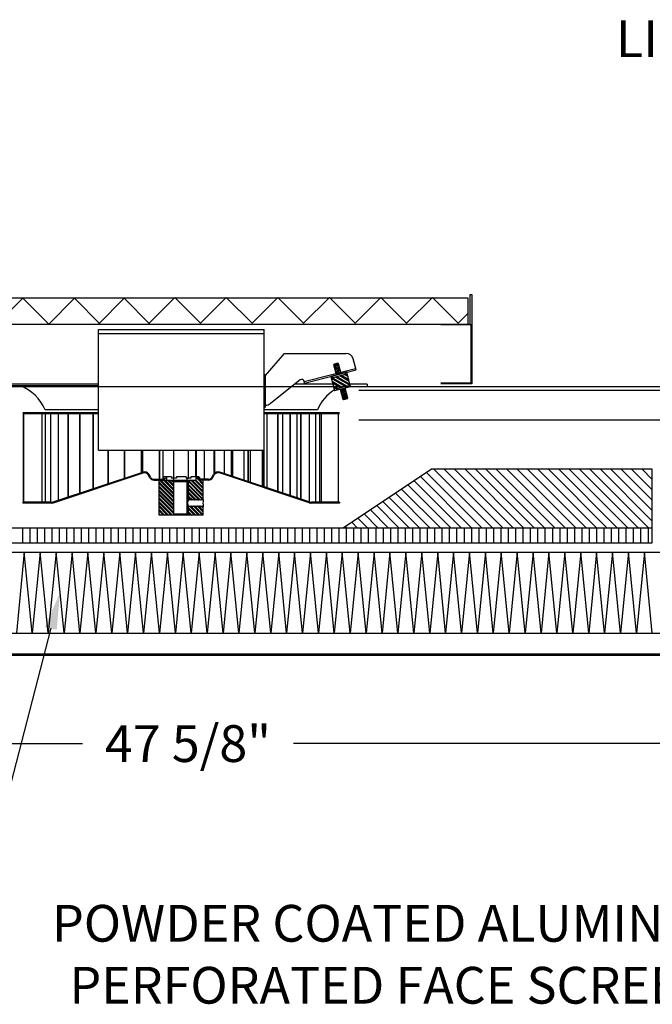
# Model space of a CAD drawing. Extents: x 71 to 228, y 45 to 128.
# Drawn here: x 183 to 204, y 45 to 79 of the extents above; entities that cross this region are included whole.
import ezdxf

# ---------------------------------------------------------------- set-up
doc = ezdxf.new("R2010")
doc.units = 0
doc.header["$LTSCALE"] = 0.5
doc.header["$MEASUREMENT"] = 0
doc.layers.get('0').update_dxf_attribs({"linetype": 'CONTINUOUS'})
for name, color, linetype in [('DETAIL', 1, 'CONTINUOUS'), ('DIM', 1, 'CONTINUOUS'), ('MEDIA', 3, 'CONTINUOUS'), ('REVISION', 2, 'CONTINUOUS'), ('SCREEN', 5, 'CONTINUOUS')]:
    doc.layers.add(name, color=color, linetype=linetype)
doc.styles.add('STD', font='arial.ttf')

msp = doc.modelspace()

# ---------------------------------------------------------------- hatches: boundary and pattern name
h = msp.add_hatch()
h.set_pattern_fill('ANSI31', color=256, scale=0.3, angle=-35.259, style=0)
h.set_pattern_definition([(9.741, (187.70738, 70.29042), (-0.0063448, 0.03695935), [])])
h.paths.add_polyline_path([(193.361, 66.776), (193.521, 66.818), (193.432, 67.156), (193.272, 67.114)])
h = msp.add_hatch()
h.set_pattern_fill('ANSI32', color=256, scale=0.3, angle=-75.259, style=0)
h.set_pattern_definition([(329.741, (187.70738, 70.29042), (0.0566899, 0.0971726), []), (329.741, (187.72088, 70.23913), (0.0566899, 0.0971726), [])])
h.paths.add_polyline_path([(193.243, 66.692), (193.23, 66.741), (193.169, 66.725), (193.296, 66.242), (193.357, 66.258), (193.344, 66.307), (193.766, 66.418), (193.779, 66.369), (193.84, 66.385), (193.713, 66.868), (193.652, 66.852), (193.665, 66.803)])
h = msp.add_hatch()
h.set_pattern_fill('ANSI31', color=256, scale=0.3, angle=-35.259, style=0)
h.set_pattern_definition([(19.741, (190.29646, 60.450118), (0.01266633, -0.0352961), [])])
h.paths.add_polyline_path([(193.648, 66.334), (193.737, 65.996), (193.577, 65.954), (193.488, 66.292)])

# ---------------------------------------------------------------- linework, layer by layer
for p, q in [((193.432, 67.156), (193.272, 67.114)), ((193.272, 67.114), (193.282, 67.143)), ((193.361, 66.776), (193.272, 67.114)), ((193.409, 67.176), (193.282, 67.143)), ((193.432, 67.156), (193.409, 67.176)), ((193.521, 66.818), (193.432, 67.156)), ((193.243, 66.692), (193.23, 66.741)), ((193.243, 66.692), (193.665, 66.803)), ((193.665, 66.803), (193.652, 66.852)), ((193.344, 66.307), (193.766, 66.418)), ((193.344, 66.307), (193.357, 66.258)), ((193.488, 66.292), (193.577, 65.954)), ((193.648, 66.334), (193.737, 65.996)), ((193.766, 66.418), (193.779, 66.369)), ((193.737, 65.996), (193.577, 65.954)), ((193.577, 65.954), (193.6, 65.934)), ((193.727, 65.967), (193.6, 65.934)), ((193.737, 65.996), (193.727, 65.967))]:
    msp.add_line(p, q)
msp.add_lwpolyline([(193.169, 66.725), (193.296, 66.242), (193.84, 66.385), (193.713, 66.868)], close=True)
at = {"layer": 'DETAIL'}
for p, q in [((197.902, 69.503), (197.962, 69.503)), ((197.902, 68.503), (197.902, 69.503)), ((197.962, 69.503), (197.962, 66.473)), ((185.274, 68.323), (190.899, 68.323)), ((185.274, 64.214), (185.274, 68.323)), ((190.899, 64.214), (190.899, 68.323)), ((196.902, 68.503), (197.902, 68.503)), ((196.902, 68.473), (196.902, 68.503)), ((197.932, 68.473), (196.902, 68.473)), ((197.932, 66.503), (197.932, 68.473)), ((190.899, 68.173), (185.274, 68.173)), ((190.949, 66.754), (191.599, 67.508)), ((191.599, 67.508), (193.682, 67.508)), ((194.024, 66.948), (193.923, 67.323)), ((192.259, 66.546), (194.011, 66.997)), ((192.272, 66.498), (194.024, 66.948)), ((190.949, 66.754), (190.899, 66.799)), ((190.949, 65.695), (190.949, 66.754)), ((192.127, 66.607), (191.116, 65.807)), ((212.377, 66.374), (164.253, 66.374)), ((185.274, 66.463), (181.774, 66.463)), ((185.274, 66.403), (181.774, 66.403)), ((193.238, 66.463), (191.946, 66.463)), ((192.272, 66.498), (192.259, 66.546)), ((194.399, 66.463), (193.82, 66.463)), ((212.252, 66.249), (194.124, 66.249)), ((194.399, 66.463), (194.399, 66.403)), ((196.902, 66.503), (197.932, 66.503)), ((197.962, 66.473), (196.902, 66.473)), ((185.274, 65.588), (183.462, 65.588)), ((190.949, 65.695), (190.899, 65.65)), ((192.712, 65.588), (190.899, 65.588)), ((185.274, 65.482), (182.712, 65.482)), ((185.274, 65.451), (182.712, 65.451)), ((182.716, 65.451), (182.716, 62.451)), ((182.731, 65.451), (182.731, 62.451)), ((183.337, 65.482), (183.337, 65.451)), ((183.357, 65.451), (183.357, 62.451)), ((183.462, 65.451), (183.462, 62.451)), ((183.465, 65.451), (183.465, 62.451)), ((183.646, 65.451), (183.646, 62.451)), ((183.651, 65.451), (183.651, 62.451)), ((183.905, 65.451), (183.905, 62.519)), ((183.912, 65.451), (183.912, 62.521)), ((184.236, 65.451), (184.236, 62.629)), ((184.245, 65.451), (184.245, 62.632)), ((184.633, 65.451), (184.633, 62.76)), ((184.644, 65.451), (184.644, 62.764)), ((185.09, 65.451), (185.09, 62.912)), ((185.101, 65.451), (185.101, 62.916)), ((193.462, 65.482), (190.899, 65.482)), ((193.462, 65.451), (190.899, 65.451)), ((191, 65.451), (191, 62.94)), ((191.355, 65.451), (191.355, 62.822)), ((191.367, 65.451), (191.367, 62.818)), ((191.528, 65.451), (191.528, 62.764)), ((191.778, 65.451), (191.778, 62.681)), ((191.788, 65.451), (191.788, 62.678)), ((192.008, 65.451), (192.008, 62.605)), ((192.137, 65.451), (192.137, 62.562)), ((192.146, 65.451), (192.146, 62.559)), ((192.428, 65.451), (192.428, 62.466)), ((192.434, 65.451), (192.434, 62.463)), ((192.644, 65.451), (192.644, 62.451)), ((192.648, 65.451), (192.648, 62.451)), ((192.782, 65.451), (192.782, 62.451)), ((192.785, 65.451), (192.785, 62.451)), ((192.837, 65.482), (192.837, 65.451)), ((192.84, 65.451), (192.84, 62.451)), ((193.422, 65.451), (193.422, 62.451)), ((194.124, 65.249), (210.672, 65.249)), ((185.274, 64.214), (190.899, 64.214)), ((185.597, 64.214), (185.597, 63.081)), ((185.61, 64.214), (185.61, 63.085)), ((186.147, 64.214), (186.147, 63.263)), ((186.161, 64.214), (186.161, 63.268)), ((186.73, 64.214), (186.73, 63.457)), ((186.745, 64.214), (186.745, 63.462)), ((186.776, 64.214), (186.776, 63.472)), ((187.337, 64.214), (187.337, 63.232)), ((187.352, 64.214), (187.352, 63.232)), ((187.465, 64.214), (187.465, 63.297)), ((187.837, 62.014), (187.837, 64.214)), ((188.337, 63.264), (188.337, 64.214)), ((188.577, 64.214), (188.577, 63.314)), ((188.593, 64.214), (188.593, 63.314)), ((188.864, 64.214), (188.864, 63.232)), ((189.19, 64.214), (189.19, 63.409)), ((189.206, 64.214), (189.206, 63.427)), ((189.22, 64.214), (189.22, 63.44)), ((189.549, 64.214), (189.549, 63.422)), ((189.785, 64.214), (189.785, 63.343)), ((189.799, 64.214), (189.799, 63.339)), ((189.83, 64.214), (189.83, 63.329)), ((190.209, 64.214), (190.209, 63.203)), ((190.35, 64.214), (190.35, 63.156)), ((190.364, 64.214), (190.364, 63.151)), ((190.433, 64.214), (190.433, 63.128)), ((190.833, 64.214), (190.833, 62.995)), ((190.876, 64.214), (190.876, 62.981)), ((190.889, 64.214), (190.889, 62.977)), ((196.587, 63.573), (193.587, 61.573)), ((204.087, 63.573), (196.587, 63.573)), ((204.087, 61.073), (204.087, 63.573)), ((183.736, 62.462), (186.779, 63.473)), ((183.746, 62.433), (186.789, 63.444)), ((187.024, 63.279), (186.968, 63.376)), ((187.051, 63.295), (186.995, 63.391)), ((187.159, 63.232), (187.493, 63.232)), ((187.462, 63.295), (187.462, 63.232)), ((187.462, 63.262), (187.587, 63.262)), ((187.493, 63.232), (187.493, 63.201)), ((187.76, 63.314), (187.524, 63.314)), ((187.587, 63.295), (187.587, 63.201)), ((187.76, 63.314), (187.76, 63.262)), ((187.922, 63.262), (187.76, 63.262)), ((188.251, 63.314), (187.922, 63.314)), ((187.922, 63.314), (187.922, 63.262)), ((188.251, 63.314), (188.251, 63.262)), ((188.413, 63.262), (188.251, 63.262)), ((188.287, 62.014), (188.287, 63.264)), ((188.287, 63.264), (188.337, 63.264)), ((188.649, 63.314), (188.413, 63.314)), ((188.413, 63.314), (188.413, 63.262)), ((188.587, 63.295), (188.587, 63.201)), ((188.712, 63.262), (188.587, 63.262)), ((189.015, 63.232), (188.68, 63.232)), ((188.68, 63.232), (188.68, 63.201)), ((188.712, 63.295), (188.712, 63.232)), ((189.123, 63.295), (189.179, 63.391)), ((189.15, 63.279), (189.206, 63.376)), ((192.428, 62.433), (189.384, 63.444)), ((192.437, 62.462), (189.394, 63.473)), ((187.159, 63.201), (187.493, 63.201)), ((187.337, 62.014), (187.337, 63.201)), ((187.587, 63.201), (188.587, 63.201)), ((187.774, 63.201), (187.837, 63.139)), ((188.337, 63.139), (187.837, 63.139)), ((188.399, 63.201), (188.337, 63.139)), ((188.337, 62.545), (188.337, 63.139)), ((189.015, 63.201), (188.68, 63.201)), ((188.837, 62.545), (188.837, 63.201)), ((183.667, 62.451), (182.712, 62.451)), ((182.712, 62.451), (182.712, 62.42)), ((183.667, 62.42), (182.712, 62.42)), ((188.337, 62.518), (188.328, 62.528)), ((188.362, 62.545), (188.337, 62.518)), ((188.362, 62.322), (188.337, 62.295)), ((188.337, 62.045), (188.337, 62.295)), ((188.387, 62.518), (188.362, 62.545)), ((188.387, 62.295), (188.362, 62.322)), ((188.412, 62.545), (188.387, 62.518)), ((188.412, 62.322), (188.387, 62.295)), ((188.437, 62.518), (188.412, 62.545)), ((188.437, 62.295), (188.412, 62.322)), ((188.462, 62.545), (188.437, 62.518)), ((188.462, 62.322), (188.437, 62.295)), ((188.487, 62.518), (188.462, 62.545)), ((188.487, 62.295), (188.462, 62.322)), ((188.512, 62.545), (188.487, 62.518)), ((188.512, 62.322), (188.487, 62.295)), ((188.537, 62.518), (188.512, 62.545)), ((188.537, 62.295), (188.512, 62.322)), ((188.562, 62.545), (188.537, 62.518)), ((188.562, 62.322), (188.537, 62.295)), ((188.587, 62.518), (188.562, 62.545)), ((188.587, 62.295), (188.562, 62.322)), ((188.612, 62.545), (188.587, 62.518)), ((188.612, 62.322), (188.587, 62.295)), ((188.637, 62.518), (188.612, 62.545)), ((188.637, 62.295), (188.612, 62.322)), ((188.662, 62.545), (188.637, 62.518)), ((188.662, 62.322), (188.637, 62.295)), ((188.687, 62.518), (188.662, 62.545)), ((188.687, 62.295), (188.662, 62.322)), ((188.712, 62.545), (188.687, 62.518)), ((188.712, 62.322), (188.687, 62.295)), ((188.737, 62.518), (188.712, 62.545)), ((188.737, 62.295), (188.712, 62.322)), ((188.762, 62.545), (188.737, 62.518)), ((188.762, 62.322), (188.737, 62.295)), ((188.787, 62.518), (188.762, 62.545)), ((188.787, 62.295), (188.762, 62.322)), ((188.812, 62.545), (188.787, 62.518)), ((188.812, 62.322), (188.787, 62.295)), ((188.833, 62.522), (188.812, 62.545)), ((188.837, 62.295), (188.812, 62.322)), ((188.837, 62.014), (188.837, 62.295)), ((193.462, 62.451), (192.506, 62.451)), ((193.462, 62.42), (192.506, 62.42)), ((193.462, 62.451), (193.462, 62.42)), ((188.837, 62.014), (187.337, 62.014)), ((187.837, 62.045), (187.805, 62.014)), ((188.337, 62.045), (187.837, 62.045)), ((188.337, 62.045), (188.368, 62.014)), ((204.087, 61.573), (172.087, 61.573)), ((172.087, 61.073), (204.087, 61.073))]:
    msp.add_line(p, q, dxfattribs=at)
at = {"layer": 'DETAIL', "linetype": 'Continuous'}
for p, q in [((198.667, 61.573), (196.667, 63.573)), ((199.021, 61.573), (197.021, 63.573)), ((199.374, 61.573), (197.374, 63.573)), ((199.728, 61.573), (197.728, 63.573)), ((200.081, 61.573), (198.081, 63.573)), ((200.435, 61.573), (198.435, 63.573)), ((200.788, 61.573), (198.788, 63.573)), ((201.142, 61.573), (199.142, 63.573)), ((201.496, 61.573), (199.496, 63.573)), ((201.849, 61.573), (199.849, 63.573)), ((202.203, 61.573), (200.203, 63.573)), ((202.556, 61.573), (200.556, 63.573)), ((202.91, 61.573), (200.91, 63.573)), ((203.263, 61.573), (201.263, 63.573)), ((203.617, 61.573), (201.617, 63.573)), ((203.97, 61.573), (201.97, 63.573)), ((204.087, 61.811), (202.324, 63.573)), ((204.087, 62.164), (202.678, 63.573)), ((204.087, 62.518), (203.031, 63.573)), ((204.087, 62.871), (203.385, 63.573)), ((204.087, 63.225), (203.738, 63.573)), ((187.468, 63.262), (187.837, 62.893)), ((187.557, 63.262), (187.587, 63.232)), ((188.617, 63.262), (188.837, 63.042)), ((188.661, 63.262), (188.691, 63.232)), ((197.96, 61.573), (196.211, 63.323)), ((198.314, 61.573), (196.423, 63.464)), ((187.337, 63.128), (187.837, 62.628)), ((187.337, 63.084), (187.837, 62.584)), ((187.337, 62.996), (187.837, 62.496)), ((187.337, 62.951), (187.837, 62.451)), ((187.352, 63.201), (187.837, 62.717)), ((187.396, 63.201), (187.837, 62.761)), ((187.485, 63.201), (187.837, 62.849)), ((187.617, 63.201), (187.837, 62.982)), ((187.661, 63.201), (187.837, 63.026)), ((187.75, 63.201), (187.837, 63.114)), ((188.337, 63.056), (188.837, 62.556)), ((188.337, 63.012), (188.808, 62.541)), ((188.337, 62.924), (188.739, 62.521)), ((188.34, 63.142), (188.837, 62.645)), ((188.362, 63.164), (188.837, 62.689)), ((188.413, 63.201), (188.837, 62.777)), ((188.457, 63.201), (188.837, 62.821)), ((188.545, 63.201), (188.837, 62.91)), ((188.587, 63.204), (188.837, 62.954)), ((188.722, 63.201), (188.837, 63.087)), ((188.81, 63.201), (188.837, 63.175)), ((196.899, 61.573), (195.574, 62.898)), ((197.253, 61.573), (195.786, 63.04)), ((197.606, 61.573), (195.999, 63.181)), ((187.337, 62.863), (187.837, 62.363)), ((187.337, 62.819), (187.837, 62.319)), ((187.337, 62.731), (187.837, 62.231)), ((187.337, 62.686), (187.837, 62.186)), ((187.337, 62.598), (187.837, 62.098)), ((188.337, 62.88), (188.692, 62.524)), ((188.337, 62.791), (188.598, 62.53)), ((188.337, 62.747), (188.551, 62.533)), ((188.337, 62.659), (188.456, 62.539)), ((188.337, 62.614), (188.409, 62.542)), ((196.192, 61.573), (195.15, 62.615)), ((196.546, 61.573), (195.362, 62.757)), ((187.337, 62.554), (187.837, 62.054)), ((187.337, 62.465), (187.788, 62.014)), ((187.337, 62.421), (187.744, 62.014)), ((187.337, 62.333), (187.656, 62.014)), ((187.337, 62.289), (187.612, 62.014)), ((188.33, 62.533), (188.341, 62.522)), ((188.337, 62.261), (188.584, 62.014)), ((188.389, 62.297), (188.672, 62.014)), ((188.41, 62.32), (188.716, 62.014)), ((188.504, 62.314), (188.805, 62.014)), ((188.552, 62.311), (188.837, 62.026)), ((188.646, 62.305), (188.837, 62.114)), ((188.693, 62.302), (188.837, 62.159)), ((188.762, 62.322), (188.762, 62.322)), ((188.788, 62.296), (188.837, 62.247)), ((188.809, 62.319), (188.837, 62.291)), ((195.485, 61.573), (194.726, 62.333)), ((195.839, 61.573), (194.938, 62.474)), ((187.337, 62.2), (187.523, 62.014)), ((187.337, 62.156), (187.479, 62.014)), ((187.337, 62.068), (187.391, 62.014)), ((187.337, 62.023), (187.346, 62.014)), ((188.337, 62.217), (188.54, 62.014)), ((188.337, 62.128), (188.451, 62.014)), ((188.337, 62.084), (188.407, 62.014)), ((194.424, 61.573), (194.089, 61.908)), ((194.778, 61.573), (194.301, 62.05)), ((195.132, 61.573), (194.514, 62.191)), ((182.703, 61.073), (182.703, 61.573)), ((182.953, 61.073), (182.953, 61.573)), ((183.203, 61.073), (183.203, 61.573)), ((183.453, 61.073), (183.453, 61.573)), ((183.703, 61.073), (183.703, 61.573)), ((183.953, 61.073), (183.953, 61.573)), ((184.203, 61.073), (184.203, 61.573)), ((184.453, 61.073), (184.453, 61.573)), ((184.703, 61.073), (184.703, 61.573)), ((184.953, 61.073), (184.953, 61.573)), ((185.203, 61.073), (185.203, 61.573)), ((185.453, 61.073), (185.453, 61.573)), ((185.703, 61.073), (185.703, 61.573)), ((185.953, 61.073), (185.953, 61.573)), ((186.203, 61.073), (186.203, 61.573)), ((186.453, 61.073), (186.453, 61.573)), ((186.703, 61.073), (186.703, 61.573)), ((186.953, 61.073), (186.953, 61.573)), ((187.203, 61.073), (187.203, 61.573)), ((187.453, 61.073), (187.453, 61.573)), ((187.703, 61.073), (187.703, 61.573)), ((187.953, 61.073), (187.953, 61.573)), ((188.203, 61.073), (188.203, 61.573)), ((188.453, 61.073), (188.453, 61.573)), ((188.703, 61.073), (188.703, 61.573)), ((188.953, 61.073), (188.953, 61.573)), ((189.203, 61.073), (189.203, 61.573)), ((189.453, 61.073), (189.453, 61.573)), ((189.703, 61.073), (189.703, 61.573)), ((189.953, 61.073), (189.953, 61.573)), ((190.203, 61.073), (190.203, 61.573)), ((190.453, 61.073), (190.453, 61.573)), ((190.703, 61.073), (190.703, 61.573)), ((190.953, 61.073), (190.953, 61.573)), ((191.203, 61.073), (191.203, 61.573)), ((191.453, 61.073), (191.453, 61.573)), ((191.703, 61.073), (191.703, 61.573)), ((191.953, 61.073), (191.953, 61.573)), ((192.203, 61.073), (192.203, 61.573)), ((192.453, 61.073), (192.453, 61.573)), ((192.703, 61.073), (192.703, 61.573)), ((192.953, 61.073), (192.953, 61.573)), ((193.203, 61.073), (193.203, 61.573)), ((193.453, 61.073), (193.453, 61.573)), ((193.717, 61.573), (193.665, 61.626)), ((193.703, 61.073), (193.703, 61.573)), ((194.071, 61.573), (193.877, 61.767)), ((193.953, 61.073), (193.953, 61.573)), ((194.203, 61.073), (194.203, 61.573)), ((194.453, 61.073), (194.453, 61.573)), ((194.703, 61.073), (194.703, 61.573)), ((194.953, 61.073), (194.953, 61.573)), ((195.203, 61.073), (195.203, 61.573)), ((195.453, 61.073), (195.453, 61.573)), ((195.703, 61.073), (195.703, 61.573)), ((195.953, 61.073), (195.953, 61.573)), ((196.203, 61.073), (196.203, 61.573)), ((196.453, 61.073), (196.453, 61.573)), ((196.703, 61.073), (196.703, 61.573)), ((196.953, 61.073), (196.953, 61.573)), ((197.203, 61.073), (197.203, 61.573)), ((197.453, 61.073), (197.453, 61.573)), ((197.703, 61.073), (197.703, 61.573)), ((197.953, 61.073), (197.953, 61.573)), ((198.203, 61.073), (198.203, 61.573)), ((198.453, 61.073), (198.453, 61.573)), ((198.703, 61.073), (198.703, 61.573)), ((198.953, 61.073), (198.953, 61.573)), ((199.203, 61.073), (199.203, 61.573)), ((199.453, 61.073), (199.453, 61.573)), ((199.703, 61.073), (199.703, 61.573)), ((199.953, 61.073), (199.953, 61.573)), ((200.203, 61.073), (200.203, 61.573)), ((200.453, 61.073), (200.453, 61.573)), ((200.703, 61.073), (200.703, 61.573)), ((200.953, 61.073), (200.953, 61.573)), ((201.203, 61.073), (201.203, 61.573)), ((201.453, 61.073), (201.453, 61.573)), ((201.703, 61.073), (201.703, 61.573)), ((201.953, 61.073), (201.953, 61.573)), ((202.203, 61.073), (202.203, 61.573)), ((202.453, 61.073), (202.453, 61.573)), ((202.703, 61.073), (202.703, 61.573)), ((202.953, 61.073), (202.953, 61.573)), ((203.203, 61.073), (203.203, 61.573)), ((203.453, 61.073), (203.453, 61.573)), ((203.703, 61.073), (203.703, 61.573)), ((203.953, 61.073), (203.953, 61.573))]:
    msp.add_line(p, q, dxfattribs=at)
at = {"layer": 'DETAIL'}
for centre, radius, start, end in [((193.682, 67.258), 0.25, 15.0061, 90), ((192.178, 66.543), 0.0815, 2.2699, 128.357), ((182.097, 65.017), 1.48, 22.711, 69.5349), ((194.077, 65.017), 1.48, 122.1677, 157.289), ((190.949, 66.018), 0.269, 270, 308.357), ((186.837, 63.3), 0.183, 30.0736, 108.3738), ((186.837, 63.3), 0.151, 30.0736, 108.3738), ((187.159, 63.357), 0.156, 210.0736, 270), ((187.159, 63.357), 0.125, 210.0736, 270), ((187.524, 63.202), 0.112, 56.1896, 123.8104), ((188.649, 63.202), 0.112, 56.1896, 123.8104), ((189.015, 63.357), 0.125, 270, 329.9264), ((189.015, 63.357), 0.156, 270, 329.9264), ((189.337, 63.3), 0.183, 71.6262, 149.9264), ((189.337, 63.3), 0.151, 71.6262, 149.9264), ((183.667, 62.67), 0.219, 270, 288.3738), ((183.667, 62.67), 0.25, 270, 288.3738), ((188.553, 62.42), 0.25, 150, 210), ((189.576, 62.42), 0.75, 170.4059, 189.5941), ((192.506, 62.67), 0.25, 251.6262, 270), ((192.506, 62.67), 0.219, 251.6262, 270)]:
    msp.add_arc(centre, radius, start, end, dxfattribs=at)
at = {"layer": 'DIM', "color": 2}
for p, q in [((165.768, 54.248), (184.73, 54.248)), ((210.862, 54.248), (191.901, 54.248))]:
    msp.add_line(p, q, dxfattribs=at)
at = {"layer": 'DIM'}
msp.add_lwpolyline([(183.658, 58.168), (181.651, 50.451), (180.401, 50.451)], dxfattribs=at)
msp.add_solid([(183.456, 58.22), (183.972, 59.377), (183.859, 58.115)], dxfattribs=at)
at = {"layer": 'MEDIA'}
for p, q in [((166.831, 60.755), (209.799, 60.755)), ((182.757, 60.755), (182.487, 57.999)), ((183.027, 57.999), (182.757, 60.755)), ((183.297, 60.755), (183.027, 57.999)), ((183.567, 57.999), (183.297, 60.755)), ((183.837, 60.755), (183.567, 57.999)), ((184.107, 57.999), (183.837, 60.755)), ((184.377, 60.755), (184.107, 57.999)), ((184.647, 57.999), (184.377, 60.755)), ((184.917, 60.755), (184.647, 57.999)), ((185.187, 57.999), (184.917, 60.755)), ((185.457, 60.755), (185.187, 57.999)), ((185.727, 57.999), (185.457, 60.755)), ((185.997, 60.755), (185.727, 57.999)), ((186.267, 57.999), (185.997, 60.755)), ((186.537, 60.755), (186.267, 57.999)), ((186.807, 57.999), (186.537, 60.755)), ((187.077, 60.755), (186.807, 57.999)), ((187.347, 57.999), (187.077, 60.755)), ((187.617, 60.755), (187.347, 57.999)), ((187.887, 57.999), (187.617, 60.755)), ((188.157, 60.755), (187.887, 57.999)), ((188.427, 57.999), (188.157, 60.755)), ((188.697, 60.755), (188.427, 57.999)), ((188.967, 57.999), (188.697, 60.755)), ((189.237, 60.755), (188.967, 57.999)), ((189.507, 57.999), (189.237, 60.755)), ((189.777, 60.755), (189.507, 57.999)), ((190.047, 57.999), (189.777, 60.755)), ((190.317, 60.755), (190.047, 57.999)), ((190.587, 57.999), (190.317, 60.755)), ((190.857, 60.755), (190.587, 57.999)), ((191.127, 57.999), (190.857, 60.755)), ((191.397, 60.755), (191.127, 57.999)), ((191.667, 57.999), (191.397, 60.755)), ((191.937, 60.755), (191.667, 57.999)), ((192.207, 57.999), (191.937, 60.755)), ((192.477, 60.755), (192.207, 57.999)), ((192.747, 57.999), (192.477, 60.755)), ((193.017, 60.755), (192.747, 57.999)), ((193.287, 57.999), (193.017, 60.755)), ((193.557, 60.755), (193.287, 57.999)), ((193.827, 57.999), (193.557, 60.755)), ((194.097, 60.755), (193.827, 57.999)), ((194.367, 57.999), (194.097, 60.755)), ((194.637, 60.755), (194.367, 57.999)), ((194.907, 57.999), (194.637, 60.755)), ((195.177, 60.755), (194.907, 57.999)), ((195.447, 57.999), (195.177, 60.755)), ((195.717, 60.755), (195.447, 57.999)), ((195.987, 57.999), (195.717, 60.755)), ((196.257, 60.755), (195.987, 57.999)), ((196.527, 57.999), (196.257, 60.755)), ((196.797, 60.755), (196.527, 57.999)), ((197.067, 57.999), (196.797, 60.755)), ((197.337, 60.755), (197.067, 57.999)), ((197.607, 57.999), (197.337, 60.755)), ((197.877, 60.755), (197.607, 57.999)), ((198.147, 57.999), (197.877, 60.755)), ((198.417, 60.755), (198.147, 57.999)), ((198.687, 57.999), (198.417, 60.755)), ((198.957, 60.755), (198.687, 57.999)), ((199.227, 57.999), (198.957, 60.755)), ((199.497, 60.755), (199.227, 57.999)), ((199.767, 57.999), (199.497, 60.755)), ((200.037, 60.755), (199.767, 57.999)), ((200.307, 57.999), (200.037, 60.755)), ((200.577, 60.755), (200.307, 57.999)), ((200.847, 57.999), (200.577, 60.755)), ((201.117, 60.755), (200.847, 57.999)), ((201.387, 57.999), (201.117, 60.755)), ((201.657, 60.755), (201.387, 57.999)), ((201.927, 57.999), (201.657, 60.755)), ((202.197, 60.755), (201.927, 57.999)), ((202.467, 57.999), (202.197, 60.755)), ((202.737, 60.755), (202.467, 57.999)), ((203.007, 57.999), (202.737, 60.755)), ((203.277, 60.755), (203.007, 57.999)), ((203.547, 57.999), (203.277, 60.755)), ((203.817, 60.755), (203.547, 57.999)), ((204.087, 57.999), (203.817, 60.755)), ((166.831, 57.999), (209.799, 57.999))]:
    msp.add_line(p, q, dxfattribs=at)
at = {"layer": 'REVISION'}
for p, q in [((197.837, 69.378), (178.337, 69.378)), ((181.837, 68.503), (182.712, 69.378)), ((182.712, 69.378), (183.587, 68.503)), ((183.587, 68.503), (184.462, 69.378)), ((184.462, 69.378), (185.337, 68.503)), ((185.274, 68.504), (186.149, 69.379)), ((186.149, 69.379), (187.024, 68.504)), ((186.993, 68.535), (187.868, 69.41)), ((187.868, 69.41), (188.743, 68.535)), ((188.743, 68.535), (189.618, 69.41)), ((189.618, 69.41), (190.493, 68.535)), ((190.493, 68.535), (191.368, 69.41)), ((191.368, 69.41), (192.243, 68.535)), ((192.243, 68.535), (193.118, 69.41)), ((193.118, 69.41), (193.993, 68.535)), ((193.993, 68.535), (194.868, 69.41)), ((194.868, 69.41), (195.743, 68.535)), ((195.743, 68.535), (196.618, 69.41)), ((196.618, 69.41), (197.493, 68.535)), ((197.837, 68.503), (197.837, 69.378)), ((197.493, 68.535), (197.837, 68.878)), ((178.337, 68.503), (197.837, 68.503))]:
    msp.add_line(p, q, dxfattribs=at)
at = {"layer": 'SCREEN'}
for p, q in [((211.501, 57.239), (165.129, 57.239)), ((165.189, 57.299), (211.441, 57.299))]:
    msp.add_line(p, q, dxfattribs=at)

# ---------------------------------------------------------------- texts
at = {"layer": 'DIM', "style": 'STD'}
for s, p in [('LIFTS OUT FROM THE TOP', (202.851, 77.573)), ('POWDER COATED ALUMINUM', (183.699, 47.517)), ('PERFORATED FACE SCREEN', (184.29, 45.411))]:
    msp.add_text(s, height=1.25, dxfattribs=at).set_placement(p)
at = {"layer": 'DIM', "insert": (188.315, 54.248), "char_height": 1.25, "attachment_point": 5, "style": 'STD'}
msp.add_mtext('\\A1;47 5/8"', dxfattribs=at)

doc.saveas('drawing.dxf')
